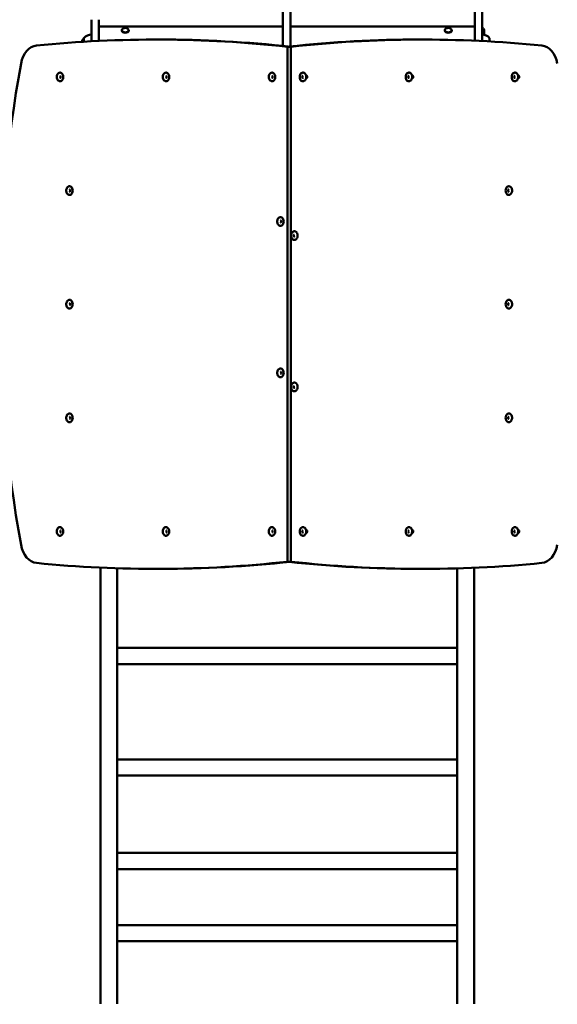
# Model space of a CAD drawing. Units: millimetres. Extents: x 5060 to 13429, y 3228 to 12187.
# Drawn here: x 10443 to 11555, y 7186 to 9222 of the extents above; entities that cross this region are included whole.
import ezdxf

# ---------------------------------------------------------------- set-up
doc = ezdxf.new("R2010")
doc.units = ezdxf.units.MM
doc.header["$LTSCALE"] = 50
doc.layers.add('Widoczne (ISO)', color=7, linetype='Continuous', lineweight=50)
doc.layers.add('Wymiar (ISO)', color=7, linetype='Continuous', lineweight=25)
doc.styles.add('Tekst notatki (ISO)', font='tahoma.ttf')
doc.dimstyles.new('Domyślne (ISO)', dxfattribs={"dimscale": 50, "dimtxt": 3.5, "dimasz": 2.5, "dimexe": 3.175, "dimexo": 0, "dimgap": 0.762, "dimtad": 1, "dimrnd": 1e-08, "dimzin": 0, "dimtxsty": 'Tekst notatki (ISO)', "dimcen": 0.09, "dimdle": 10, "dimclrd": 256, "dimclre": 256, "dimclrt": 256, "dimazin": 0, "dimtfac": 1.001486, "dimtmove": 0, "dimatfit": 3, "dimfxl": 0, "dimtolj": 1, "dimtzin": 0, "dimlwd": -1, "dimlwe": -1, "dimarcsym": 0})

# ---------------------------------------------------------------- blocks, each defined once
blk = doc.blocks.new('*D5')
at = {"layer": 'Defpoints', "color": 0}
for p in [(13429.2, 8633.4), (6222.6, 5387.2), (6222.6, 3387.2)]:
    blk.add_point(p, dxfattribs=at)
at = {"layer": 'Wymiar (ISO)'}
for p, q in [((13429.2, 8633.4), (13429.2, 3228.4)), ((6222.6, 5387.2), (6222.6, 3228.4)), ((13304.2, 3387.2), (6347.6, 3387.2))]:
    blk.add_line(p, q, dxfattribs=at)
for points in [[(6347.6, 3408), (6347.6, 3366.3), (6222.6, 3387.2)], [(13304.2, 3408), (13304.2, 3366.3), (13429.2, 3387.2)]]:
    blk.add_solid(points, dxfattribs=at)
at = {"layer": 'Wymiar (ISO)', "insert": (9573.3, 3607.6), "char_height": 175, "attachment_point": 1, "style": 'Tekst notatki (ISO)'}
blk.add_mtext('\\A1;7207', dxfattribs=at)
blk = doc.blocks.new('*D6')
at = {"layer": 'Defpoints', "color": 0}
for p in [(5284.5, 12186.9), (10610.8, 12186.9), (7722.6, 3887.2)]:
    blk.add_point(p, dxfattribs=at)
at = {"layer": 'Wymiar (ISO)'}
for p, q in [((10610.8, 12186.9), (5125.8, 12186.9)), ((5284.5, 4012.2), (5284.5, 12061.9)), ((7722.6, 3887.2), (5125.8, 3887.2))]:
    blk.add_line(p, q, dxfattribs=at)
for points in [[(5263.7, 12061.9), (5305.3, 12061.9), (5284.5, 12186.9)], [(5263.7, 4012.2), (5305.3, 4012.2), (5284.5, 3887.2)]]:
    blk.add_solid(points, dxfattribs=at)
at = {"layer": 'Wymiar (ISO)', "insert": (5063.4, 7783.5), "char_height": 175, "attachment_point": 1, "rotation": 90, "style": 'Tekst notatki (ISO)'}
blk.add_mtext('\\A1;8300', dxfattribs=at)

msp = doc.modelspace()

# ---------------------------------------------------------------- linework, layer by layer
at = {"layer": 'Widoczne (ISO)'}
for p, q in [((11384.2, 9491.5), (11384.2, 9221.8)), ((11399.2, 9221.8), (11399.2, 9491.5)), ((10591.2, 9220.5), (10591.2, 9221.8)), ((10591.2, 9188.8), (10591.2, 9220.5)), ((10606.2, 9221.8), (10606.2, 9220.5)), ((10606.2, 9220.5), (10606.2, 9188.8)), ((10987.2, 9207.8), (10606.2, 9207.8)), ((11384.2, 9207.8), (11003.2, 9207.8)), ((11384.2, 9220.5), (11384.2, 9221.8)), ((11384.2, 9188.8), (11384.2, 9220.5)), ((11399.2, 9221.8), (11399.2, 9220.5)), ((11399.2, 9220.5), (11399.2, 9188.8)), ((10575.7, 9183.8), (10575.7, 9176.3)), ((10591.2, 9188.8), (10591.2, 9177.2)), ((10606.2, 9177.9), (10606.2, 9188.8)), ((10654.1, 9200.1), (10654.1, 9199.4)), ((10668.3, 9200.1), (10668.3, 9199.4)), ((11322.1, 9200.1), (11322.1, 9199.4)), ((11336.3, 9200.1), (11336.3, 9199.4)), ((11384.2, 9188.8), (11384.2, 9178.4)), ((11399.2, 9177.7), (11399.2, 9188.8)), ((11403.2, 9201.1), (11403.2, 9190.4)), ((11414.7, 9176.9), (11414.7, 9183.8)), ((10724.4, 9180.7), (10731.4, 9180.7)), ((10996.6, 9165.9), (10996.6, 8100.9)), ((10996.6, 9165.9), (11003.7, 9165.9)), ((11003.7, 8100.9), (11003.7, 9165.9)), ((11003.7, 8100.9), (11003.7, 9165.9)), ((11268.8, 9180.7), (11275.9, 9180.7)), ((10609.7, 8088.7), (10609.7, 7186.8)), ((10644.7, 8087.3), (10644.7, 7908.3)), ((10724.4, 8086), (10731.4, 8086)), ((10996.6, 8100.9), (11003.7, 8100.9)), ((11268.8, 8086), (11275.9, 8086)), ((11347.7, 8087.1), (11347.7, 7908.3)), ((11382.7, 8088.3), (11382.7, 7186.8)), ((11347.7, 7922.5), (10644.7, 7922.5)), ((10644.7, 7889.6), (10644.7, 7908.3)), ((11347.7, 7889.6), (11347.7, 7908.3)), ((10644.7, 7889.6), (10644.7, 7674.7)), ((11347.7, 7888.8), (10644.7, 7888.8)), ((11347.7, 7889.6), (11347.7, 7674.7)), ((11347.7, 7692.1), (10644.7, 7692.1)), ((10644.7, 7658.5), (10644.7, 7674.7)), ((10644.7, 7658.5), (10644.7, 7478.1)), ((11347.7, 7658.4), (10644.7, 7658.4)), ((11347.7, 7658.5), (11347.7, 7674.7)), ((11347.7, 7658.5), (11347.7, 7478.1)), ((11347.7, 7498.7), (10644.7, 7498.7)), ((10644.7, 7465), (10644.7, 7478.1)), ((11347.7, 7465), (11347.7, 7478.1)), ((11347.7, 7465), (10644.7, 7465)), ((10644.7, 7465), (10644.7, 7325.8)), ((11347.7, 7465), (11347.7, 7325.8)), ((11347.7, 7349.5), (10644.7, 7349.5)), ((10644.7, 7315.8), (10644.7, 7325.8)), ((11347.7, 7315.8), (10644.7, 7315.8)), ((10644.7, 7315.8), (10644.7, 7186.8)), ((11347.7, 7315.8), (11347.7, 7325.8)), ((11347.7, 7315.8), (11347.7, 7186.8))]:
    msp.add_line(p, q, dxfattribs=at)
for centre, radius, start, end in [((10661.2, 9193.9), 10.7, 75.8251, 104.1749), ((11329.2, 9193.9), 10.7, 75.8251, 104.1749), ((10576.1, 9182.8), 1, 116.4679, 138.6754), ((10591.8, 9168.9), 22, 91.5657, 137.0434), ((11398.6, 9168.9), 22, 42.9566, 88.4343), ((10591.1, 9169.6), 21, 138.6754, 162.318)]:
    msp.add_arc(centre, radius, start, end, dxfattribs=at)
for centre, major_axis, ratio, start_param, end_param in [((10987.3, 15786.4), (0.1, 8006.5), 0.00001, 2.292518, 2.543967), ((11003.3, 15786.4), (-0.1, -8006.5), 0.00001, 5.434127, 5.685789), ((10661.2, 9200.1), (7.1, 0), 0.636078, 1.948782, 7.475996), ((11329.2, 9200.1), (7.1, 0), 0.636078, 1.948782, 7.475996), ((11399.2, 9201.1), (4, 0), 0.910738, 0, 1.570796), ((10724.4, 4180.7), (0, 5000), 0.707107, 6.206109, 6.353111), ((10661.2, 9199.4), (7.1, 0), 0.636078, 3.141593, 6.283185), ((11275.9, 4180.7), (0, 5000), 0.707107, 6.213259, 6.360262), ((11329.2, 9199.4), (7.1, 0), 0.636078, 3.141593, 6.283185), ((10479.8, 9118.6), (0, 50), 0.707107, 0.069926, 1.319309), ((10731.4, 4180.7), (0, 5000), 0.707107, 6.206109, 6.283185), ((11268.8, 4180.7), (0, 5000), 0.707107, 0, 0.076073), ((11520.5, 9118.6), (0, 50), 0.707107, 4.963876, 6.213259), ((11815.3, 8633.4), (0, 2000), 0.707107, 1.319309, 1.822284), ((10526.4, 9103.4), (0, -9.01), 0.707107, 0, 3.141593), ((10745.6, 9103.4), (0, -9.01), 0.707107, 0, 3.141593), ((10964.8, 9103.4), (0, -9.01), 0.707107, 0, 3.141593), ((11028.4, 9103.4), (0, 9.01), 0.707107, 0, 3.141593), ((11035.5, 9103.4), (0, 3.1), 0.707107, 2.902461, 6.522317), ((11247.6, 9103.4), (0, 9.01), 0.707107, 0, 3.141593), ((11254.7, 9103.4), (0, 3.1), 0.707107, 2.902461, 6.522317), ((11466.8, 9103.4), (0, 9.01), 0.707107, 0, 3.141593), ((11473.9, 9103.4), (0, 3.1), 0.707107, 2.902461, 6.522317), ((10546.1, 8868.4), (0, -9.01), 0.707107, 0, 3.141593), ((11454.2, 8868.4), (0, 9.01), 0.707107, 0, 3.141593), ((10982.5, 8804.4), (0, -9.01), 0.707107, 0, 3.141593), ((11010.7, 8775.3), (0, 9.01), 0.707107, 0, 3.141593), ((10546.1, 8633.4), (0, -9.01), 0.707107, 0, 3.141593), ((11454.2, 8633.4), (0, 9.01), 0.707107, 0, 3.141593), ((10982.5, 8491.4), (0, -9.01), 0.707107, 0, 3.141593), ((11010.7, 8462.3), (0, 9.01), 0.707107, 0, 3.141593), ((10546.1, 8398.4), (0, -9.01), 0.707107, 0, 3.141593), ((11454.2, 8398.4), (0, 9.01), 0.707107, 0, 3.141593), ((10526.4, 8163.4), (0, -9.01), 0.707107, 0, 3.141593), ((10745.6, 8163.4), (0, -9.01), 0.707107, 0, 3.141593), ((10964.8, 8163.4), (0, -9.01), 0.707107, 0, 3.141593), ((11028.4, 8163.4), (0, 9.01), 0.707107, 0, 3.141593), ((11035.5, 8163.4), (0, 3.1), 0.707107, 2.902461, 6.522317), ((11247.6, 8163.4), (0, 9.01), 0.707107, 0, 3.141593), ((11254.7, 8163.4), (0, 3.1), 0.707107, 2.902461, 6.522317), ((11466.8, 8163.4), (0, 9.01), 0.707107, 0, 3.141593), ((11473.9, 8163.4), (0, 3.1), 0.707107, 2.902461, 6.522317), ((10479.8, 8148.1), (0, -50), 0.707107, 4.963876, 6.213259), ((11520.5, 8148.1), (0, -50), 0.707107, 0.069926, 1.319309), ((10724.4, 13086), (0, -5000), 0.707107, 6.213259, 6.360262), ((10731.4, 13086), (0, -5000), 0.707107, 0, 0.077076), ((11268.8, 13086), (0, -5000), 0.707107, 6.207112, 6.283185), ((11275.9, 13086), (0, -5000), 0.707107, 6.206109, 6.353111)]:
    msp.add_ellipse(centre, major_axis=major_axis, ratio=ratio, start_param=start_param, end_param=end_param, dxfattribs=at)
for points, knots in [([(10526.4, 9112.4), (10525.7, 9112.4), (10525, 9112.2), (10523.7, 9111.7), (10523, 9111.3), (10521.9, 9110.3), (10521.3, 9109.7), (10520.4, 9108.2), (10520.1, 9107.3), (10519.6, 9105.5), (10519.4, 9104.5), (10519.4, 9102.5), (10519.5, 9101.5), (10520, 9099.7), (10520.3, 9098.8), (10521.2, 9097.2), (10521.8, 9096.5), (10523.1, 9095.3), (10523.8, 9094.9), (10525.1, 9094.5), (10525.8, 9094.4), (10526.4, 9094.4)], [2.184193, 2.184193, 2.184193, 2.184193, 2.453357, 2.453357, 2.736914, 2.736914, 3.052458, 3.052458, 3.392272, 3.392272, 3.738938, 3.738938, 4.08603, 4.08603, 4.432838, 4.432838, 4.773669, 4.773669, 5.089147, 5.089147, 5.325786, 5.325786, 5.325786, 5.325786]), ([(10526.4, 9101), (10526.4, 9101), (10526.4, 9101), (10526.5, 9101.1), (10526.6, 9101.1), (10526.7, 9101.2), (10526.8, 9101.3), (10527, 9101.6), (10527.1, 9101.7), (10527.2, 9102.1), (10527.3, 9102.3), (10527.4, 9102.8), (10527.4, 9103), (10527.5, 9103.5), (10527.4, 9103.7), (10527.4, 9104.2), (10527.3, 9104.4), (10527.2, 9104.8), (10527.1, 9105), (10526.9, 9105.3), (10526.8, 9105.4), (10526.7, 9105.6), (10526.6, 9105.6), (10526.4, 9105.7), (10526.4, 9105.7), (10526.4, 9105.7), (10526.4, 9105.7), (10526.4, 9105.7)], [5.325786, 5.325786, 5.325786, 5.325786, 5.639945, 5.639945, 5.828968, 5.828968, 6.10788, 6.10788, 6.353213, 6.353213, 6.598902, 6.598902, 6.849773, 6.849773, 7.103611, 7.103611, 7.356003, 7.356003, 7.603435, 7.603435, 7.847524, 7.847524, 8.104238, 8.104238, 8.443963, 8.443963, 8.467378, 8.467378, 8.467378, 8.467378]), ([(10745.6, 9112.4), (10744.9, 9112.4), (10744.2, 9112.2), (10742.9, 9111.7), (10742.2, 9111.3), (10741.1, 9110.3), (10740.5, 9109.7), (10739.6, 9108.2), (10739.3, 9107.3), (10738.8, 9105.5), (10738.6, 9104.5), (10738.6, 9102.5), (10738.7, 9101.5), (10739.2, 9099.7), (10739.5, 9098.8), (10740.4, 9097.2), (10741, 9096.5), (10742.3, 9095.3), (10743, 9094.9), (10744.4, 9094.5), (10745, 9094.4), (10745.6, 9094.4)], [2.184193, 2.184193, 2.184193, 2.184193, 2.453357, 2.453357, 2.736914, 2.736914, 3.052458, 3.052458, 3.392272, 3.392272, 3.738938, 3.738938, 4.08603, 4.08603, 4.432838, 4.432838, 4.773669, 4.773669, 5.089147, 5.089147, 5.325786, 5.325786, 5.325786, 5.325786]), ([(10745.6, 9101), (10745.6, 9101), (10745.6, 9101), (10745.7, 9101.1), (10745.8, 9101.1), (10745.9, 9101.2), (10746, 9101.3), (10746.2, 9101.6), (10746.3, 9101.7), (10746.4, 9102.1), (10746.5, 9102.3), (10746.6, 9102.8), (10746.6, 9103), (10746.7, 9103.5), (10746.6, 9103.7), (10746.6, 9104.2), (10746.5, 9104.4), (10746.4, 9104.8), (10746.3, 9105), (10746.1, 9105.3), (10746, 9105.4), (10745.9, 9105.6), (10745.8, 9105.6), (10745.7, 9105.7), (10745.6, 9105.7), (10745.6, 9105.7), (10745.6, 9105.7), (10745.6, 9105.7)], [5.325786, 5.325786, 5.325786, 5.325786, 5.639945, 5.639945, 5.828968, 5.828968, 6.10788, 6.10788, 6.353213, 6.353213, 6.598902, 6.598902, 6.849773, 6.849773, 7.103611, 7.103611, 7.356003, 7.356003, 7.603435, 7.603435, 7.847524, 7.847524, 8.104238, 8.104238, 8.443963, 8.443963, 8.467378, 8.467378, 8.467378, 8.467378]), ([(10964.8, 9112.4), (10964.1, 9112.4), (10963.4, 9112.2), (10962.1, 9111.7), (10961.4, 9111.3), (10960.3, 9110.3), (10959.7, 9109.7), (10958.8, 9108.2), (10958.5, 9107.3), (10958, 9105.5), (10957.8, 9104.5), (10957.8, 9102.5), (10957.9, 9101.5), (10958.4, 9099.7), (10958.7, 9098.8), (10959.6, 9097.2), (10960.2, 9096.5), (10961.5, 9095.3), (10962.2, 9094.9), (10963.6, 9094.5), (10964.2, 9094.4), (10964.8, 9094.4)], [2.184193, 2.184193, 2.184193, 2.184193, 2.453357, 2.453357, 2.736914, 2.736914, 3.052458, 3.052458, 3.392272, 3.392272, 3.738938, 3.738938, 4.08603, 4.08603, 4.432838, 4.432838, 4.773669, 4.773669, 5.089147, 5.089147, 5.325786, 5.325786, 5.325786, 5.325786]), ([(10964.8, 9101), (10964.8, 9101), (10964.8, 9101), (10964.9, 9101.1), (10965, 9101.1), (10965.1, 9101.2), (10965.2, 9101.3), (10965.4, 9101.6), (10965.5, 9101.7), (10965.7, 9102.1), (10965.7, 9102.3), (10965.8, 9102.8), (10965.8, 9103), (10965.9, 9103.5), (10965.8, 9103.7), (10965.8, 9104.2), (10965.7, 9104.4), (10965.6, 9104.8), (10965.5, 9105), (10965.3, 9105.3), (10965.2, 9105.4), (10965.1, 9105.6), (10965, 9105.6), (10964.9, 9105.7), (10964.8, 9105.7), (10964.8, 9105.7), (10964.8, 9105.7), (10964.8, 9105.7)], [5.325786, 5.325786, 5.325786, 5.325786, 5.639945, 5.639945, 5.828968, 5.828968, 6.10788, 6.10788, 6.353213, 6.353213, 6.598902, 6.598902, 6.849773, 6.849773, 7.103611, 7.103611, 7.356003, 7.356003, 7.603435, 7.603435, 7.847524, 7.847524, 8.104238, 8.104238, 8.443963, 8.443963, 8.467378, 8.467378, 8.467378, 8.467378]), ([(11028.4, 9105.7), (11028.4, 9105.7), (11028.4, 9105.7), (11028.3, 9105.7), (11028.2, 9105.6), (11028.1, 9105.5), (11028, 9105.4), (11027.8, 9105.2), (11027.7, 9105), (11027.5, 9104.6), (11027.5, 9104.4), (11027.4, 9104), (11027.4, 9103.7), (11027.3, 9103.3), (11027.3, 9103), (11027.4, 9102.5), (11027.5, 9102.3), (11027.6, 9101.9), (11027.7, 9101.7), (11027.9, 9101.5), (11028, 9101.3), (11028.1, 9101.2), (11028.2, 9101.1), (11028.3, 9101), (11028.4, 9101), (11028.4, 9101), (11028.4, 9101), (11028.4, 9101)], [5.325786, 5.325786, 5.325786, 5.325786, 5.639945, 5.639945, 5.828968, 5.828968, 6.10788, 6.10788, 6.353213, 6.353213, 6.598902, 6.598902, 6.849773, 6.849773, 7.103611, 7.103611, 7.356003, 7.356003, 7.603435, 7.603435, 7.847524, 7.847524, 8.104238, 8.104238, 8.443963, 8.443963, 8.467378, 8.467378, 8.467378, 8.467378]), ([(11028.4, 9094.4), (11029.1, 9094.4), (11029.8, 9094.5), (11031.1, 9095), (11031.8, 9095.4), (11032.9, 9096.4), (11033.5, 9097.1), (11034.4, 9098.6), (11034.7, 9099.4), (11035.2, 9101.3), (11035.3, 9102.3), (11035.4, 9104.2), (11035.3, 9105.2), (11034.8, 9107.1), (11034.5, 9108), (11033.5, 9109.6), (11033, 9110.3), (11031.7, 9111.4), (11031, 9111.8), (11029.6, 9112.3), (11029, 9112.4), (11028.4, 9112.4)], [2.184193, 2.184193, 2.184193, 2.184193, 2.453357, 2.453357, 2.736914, 2.736914, 3.052458, 3.052458, 3.392272, 3.392272, 3.738938, 3.738938, 4.08603, 4.08603, 4.432838, 4.432838, 4.773669, 4.773669, 5.089147, 5.089147, 5.325786, 5.325786, 5.325786, 5.325786]), ([(11247.6, 9105.7), (11247.6, 9105.7), (11247.6, 9105.7), (11247.5, 9105.7), (11247.4, 9105.6), (11247.3, 9105.5), (11247.2, 9105.4), (11247, 9105.2), (11246.9, 9105), (11246.7, 9104.6), (11246.7, 9104.4), (11246.6, 9104), (11246.6, 9103.7), (11246.5, 9103.3), (11246.6, 9103), (11246.6, 9102.5), (11246.7, 9102.3), (11246.8, 9101.9), (11246.9, 9101.7), (11247.1, 9101.5), (11247.2, 9101.3), (11247.3, 9101.2), (11247.4, 9101.1), (11247.5, 9101), (11247.6, 9101), (11247.6, 9101), (11247.6, 9101), (11247.6, 9101)], [5.325786, 5.325786, 5.325786, 5.325786, 5.639945, 5.639945, 5.828968, 5.828968, 6.10788, 6.10788, 6.353213, 6.353213, 6.598902, 6.598902, 6.849773, 6.849773, 7.103611, 7.103611, 7.356003, 7.356003, 7.603435, 7.603435, 7.847524, 7.847524, 8.104238, 8.104238, 8.443963, 8.443963, 8.467378, 8.467378, 8.467378, 8.467378]), ([(11247.6, 9094.4), (11248.3, 9094.4), (11249, 9094.5), (11250.3, 9095), (11251, 9095.4), (11252.1, 9096.4), (11252.7, 9097.1), (11253.6, 9098.6), (11253.9, 9099.4), (11254.4, 9101.3), (11254.6, 9102.3), (11254.6, 9104.2), (11254.5, 9105.2), (11254, 9107.1), (11253.7, 9108), (11252.8, 9109.6), (11252.2, 9110.3), (11250.9, 9111.4), (11250.2, 9111.8), (11248.8, 9112.3), (11248.2, 9112.4), (11247.6, 9112.4)], [2.184193, 2.184193, 2.184193, 2.184193, 2.453357, 2.453357, 2.736914, 2.736914, 3.052458, 3.052458, 3.392272, 3.392272, 3.738938, 3.738938, 4.08603, 4.08603, 4.432838, 4.432838, 4.773669, 4.773669, 5.089147, 5.089147, 5.325786, 5.325786, 5.325786, 5.325786]), ([(11466.8, 9105.7), (11466.8, 9105.7), (11466.8, 9105.7), (11466.7, 9105.7), (11466.6, 9105.6), (11466.5, 9105.5), (11466.4, 9105.4), (11466.2, 9105.2), (11466.1, 9105), (11465.9, 9104.6), (11465.9, 9104.4), (11465.8, 9104), (11465.8, 9103.7), (11465.7, 9103.3), (11465.8, 9103), (11465.8, 9102.5), (11465.9, 9102.3), (11466, 9101.9), (11466.1, 9101.7), (11466.3, 9101.5), (11466.4, 9101.3), (11466.5, 9101.2), (11466.6, 9101.1), (11466.7, 9101), (11466.8, 9101), (11466.8, 9101), (11466.8, 9101), (11466.8, 9101)], [5.325786, 5.325786, 5.325786, 5.325786, 5.639945, 5.639945, 5.828968, 5.828968, 6.10788, 6.10788, 6.353213, 6.353213, 6.598902, 6.598902, 6.849773, 6.849773, 7.103611, 7.103611, 7.356003, 7.356003, 7.603435, 7.603435, 7.847524, 7.847524, 8.104238, 8.104238, 8.443963, 8.443963, 8.467378, 8.467378, 8.467378, 8.467378]), ([(11466.8, 9094.4), (11467.5, 9094.4), (11468.2, 9094.5), (11469.5, 9095), (11470.2, 9095.4), (11471.3, 9096.4), (11471.9, 9097.1), (11472.8, 9098.6), (11473.1, 9099.4), (11473.6, 9101.3), (11473.8, 9102.3), (11473.8, 9104.2), (11473.7, 9105.2), (11473.2, 9107.1), (11472.9, 9108), (11472, 9109.6), (11471.4, 9110.3), (11470.1, 9111.4), (11469.4, 9111.8), (11468, 9112.3), (11467.4, 9112.4), (11466.8, 9112.4)], [2.184193, 2.184193, 2.184193, 2.184193, 2.453357, 2.453357, 2.736914, 2.736914, 3.052458, 3.052458, 3.392272, 3.392272, 3.738938, 3.738938, 4.08603, 4.08603, 4.432838, 4.432838, 4.773669, 4.773669, 5.089147, 5.089147, 5.325786, 5.325786, 5.325786, 5.325786]), ([(10546.1, 8877.4), (10545.4, 8877.4), (10544.7, 8877.2), (10543.4, 8876.7), (10542.7, 8876.3), (10541.6, 8875.3), (10541, 8874.7), (10540.1, 8873.2), (10539.8, 8872.3), (10539.3, 8870.5), (10539.1, 8869.5), (10539.1, 8867.5), (10539.2, 8866.5), (10539.7, 8864.7), (10540, 8863.8), (10540.9, 8862.2), (10541.5, 8861.5), (10542.8, 8860.3), (10543.5, 8859.9), (10544.9, 8859.5), (10545.5, 8859.4), (10546.1, 8859.4)], [2.184193, 2.184193, 2.184193, 2.184193, 2.453357, 2.453357, 2.736914, 2.736914, 3.052458, 3.052458, 3.392272, 3.392272, 3.738938, 3.738938, 4.08603, 4.08603, 4.432838, 4.432838, 4.773669, 4.773669, 5.089147, 5.089147, 5.325786, 5.325786, 5.325786, 5.325786]), ([(10546.1, 8866), (10546.1, 8866), (10546.1, 8866), (10546.2, 8866.1), (10546.3, 8866.1), (10546.4, 8866.2), (10546.5, 8866.3), (10546.7, 8866.6), (10546.8, 8866.7), (10547, 8867.1), (10547, 8867.3), (10547.1, 8867.8), (10547.1, 8868), (10547.2, 8868.5), (10547.1, 8868.7), (10547.1, 8869.2), (10547, 8869.4), (10546.9, 8869.8), (10546.8, 8870), (10546.6, 8870.3), (10546.5, 8870.4), (10546.4, 8870.6), (10546.3, 8870.6), (10546.2, 8870.7), (10546.1, 8870.7), (10546.1, 8870.7), (10546.1, 8870.7), (10546.1, 8870.7)], [5.325786, 5.325786, 5.325786, 5.325786, 5.639945, 5.639945, 5.828968, 5.828968, 6.10788, 6.10788, 6.353213, 6.353213, 6.598902, 6.598902, 6.849773, 6.849773, 7.103611, 7.103611, 7.356003, 7.356003, 7.603435, 7.603435, 7.847524, 7.847524, 8.104238, 8.104238, 8.443963, 8.443963, 8.467378, 8.467378, 8.467378, 8.467378]), ([(11454.2, 8870.7), (11454.2, 8870.7), (11454.1, 8870.7), (11454, 8870.7), (11454, 8870.6), (11453.8, 8870.5), (11453.7, 8870.4), (11453.6, 8870.2), (11453.5, 8870), (11453.3, 8869.6), (11453.2, 8869.4), (11453.2, 8869), (11453.1, 8868.7), (11453.1, 8868.3), (11453.1, 8868), (11453.2, 8867.5), (11453.2, 8867.3), (11453.4, 8866.9), (11453.5, 8866.7), (11453.6, 8866.5), (11453.7, 8866.3), (11453.9, 8866.2), (11454, 8866.1), (11454.1, 8866), (11454.1, 8866), (11454.2, 8866), (11454.2, 8866), (11454.2, 8866)], [2.184193, 2.184193, 2.184193, 2.184193, 2.498352, 2.498352, 2.687375, 2.687375, 2.966288, 2.966288, 3.211621, 3.211621, 3.457309, 3.457309, 3.70818, 3.70818, 3.962018, 3.962018, 4.21441, 4.21441, 4.461843, 4.461843, 4.705931, 4.705931, 4.962646, 4.962646, 5.30237, 5.30237, 5.325786, 5.325786, 5.325786, 5.325786]), ([(11454.2, 8859.4), (11454.9, 8859.4), (11455.6, 8859.5), (11456.9, 8860), (11457.5, 8860.4), (11458.7, 8861.4), (11459.2, 8862.1), (11460.1, 8863.6), (11460.5, 8864.4), (11461, 8866.3), (11461.1, 8867.3), (11461.1, 8869.2), (11461, 8870.2), (11460.6, 8872.1), (11460.2, 8873), (11459.3, 8874.6), (11458.8, 8875.3), (11457.5, 8876.4), (11456.8, 8876.8), (11455.4, 8877.3), (11454.8, 8877.4), (11454.2, 8877.4)], [5.325786, 5.325786, 5.325786, 5.325786, 5.59495, 5.59495, 5.878507, 5.878507, 6.19405, 6.19405, 6.533864, 6.533864, 6.880531, 6.880531, 7.227623, 7.227623, 7.57443, 7.57443, 7.915262, 7.915262, 8.23074, 8.23074, 8.467378, 8.467378, 8.467378, 8.467378]), ([(10982.5, 8813.4), (10981.8, 8813.4), (10981.1, 8813.3), (10979.7, 8812.8), (10979.1, 8812.4), (10977.9, 8811.4), (10977.4, 8810.7), (10976.5, 8809.2), (10976.1, 8808.3), (10975.7, 8806.5), (10975.5, 8805.5), (10975.5, 8803.6), (10975.6, 8802.6), (10976.1, 8800.7), (10976.4, 8799.8), (10977.3, 8798.2), (10977.9, 8797.5), (10979.2, 8796.4), (10979.9, 8796), (10981.2, 8795.5), (10981.8, 8795.4), (10982.5, 8795.4)], [3.256495, 3.256495, 3.256495, 3.256495, 3.525659, 3.525659, 3.809217, 3.809217, 4.12476, 4.12476, 4.464574, 4.464574, 4.811241, 4.811241, 5.158332, 5.158332, 5.50514, 5.50514, 5.845972, 5.845972, 6.16145, 6.16145, 6.398088, 6.398088, 6.398088, 6.398088]), ([(10982.5, 8802.1), (10982.5, 8802.1), (10982.5, 8802.1), (10982.6, 8802.1), (10982.7, 8802.2), (10982.8, 8802.3), (10982.9, 8802.4), (10983.1, 8802.6), (10983.2, 8802.8), (10983.3, 8803.1), (10983.4, 8803.4), (10983.5, 8803.8), (10983.5, 8804), (10983.5, 8804.5), (10983.5, 8804.8), (10983.5, 8805.2), (10983.4, 8805.5), (10983.3, 8805.9), (10983.2, 8806), (10983, 8806.3), (10982.9, 8806.4), (10982.7, 8806.6), (10982.7, 8806.7), (10982.5, 8806.7), (10982.5, 8806.7), (10982.5, 8806.7), (10982.5, 8806.7), (10982.5, 8806.7)], [0.114903, 0.114903, 0.114903, 0.114903, 0.429062, 0.429062, 0.618085, 0.618085, 0.896997, 0.896997, 1.142331, 1.142331, 1.388019, 1.388019, 1.63889, 1.63889, 1.892728, 1.892728, 2.14512, 2.14512, 2.392553, 2.392553, 2.636641, 2.636641, 2.893356, 2.893356, 3.23308, 3.23308, 3.256495, 3.256495, 3.256495, 3.256495]), ([(11010.7, 8777.7), (11010.7, 8777.7), (11010.7, 8777.7), (11010.6, 8777.6), (11010.5, 8777.6), (11010.4, 8777.5), (11010.3, 8777.4), (11010.1, 8777.1), (11010, 8777), (11009.9, 8776.6), (11009.8, 8776.4), (11009.7, 8775.9), (11009.7, 8775.7), (11009.7, 8775.2), (11009.7, 8775), (11009.7, 8774.5), (11009.8, 8774.3), (11009.9, 8773.9), (11010, 8773.7), (11010.2, 8773.4), (11010.3, 8773.3), (11010.5, 8773.1), (11010.5, 8773.1), (11010.7, 8773), (11010.7, 8773), (11010.7, 8773), (11010.7, 8773), (11010.7, 8773)], [0.114903, 0.114903, 0.114903, 0.114903, 0.429062, 0.429062, 0.618085, 0.618085, 0.896997, 0.896997, 1.142331, 1.142331, 1.388019, 1.388019, 1.63889, 1.63889, 1.892728, 1.892728, 2.14512, 2.14512, 2.392553, 2.392553, 2.636641, 2.636641, 2.893356, 2.893356, 3.23308, 3.23308, 3.256495, 3.256495, 3.256495, 3.256495]), ([(11010.7, 8766.3), (11011.4, 8766.3), (11012.1, 8766.4), (11013.5, 8767), (11014.1, 8767.4), (11015.3, 8768.4), (11015.8, 8769), (11016.7, 8770.5), (11017, 8771.4), (11017.5, 8773.2), (11017.7, 8774.2), (11017.7, 8776.2), (11017.6, 8777.1), (11017.1, 8779), (11016.8, 8779.9), (11015.9, 8781.5), (11015.3, 8782.2), (11014, 8783.3), (11013.3, 8783.8), (11012, 8784.2), (11011.4, 8784.3), (11010.7, 8784.3)], [3.256495, 3.256495, 3.256495, 3.256495, 3.525659, 3.525659, 3.809217, 3.809217, 4.12476, 4.12476, 4.464574, 4.464574, 4.811241, 4.811241, 5.158332, 5.158332, 5.50514, 5.50514, 5.845972, 5.845972, 6.16145, 6.16145, 6.398088, 6.398088, 6.398088, 6.398088]), ([(10546.1, 8642.4), (10545.4, 8642.4), (10544.7, 8642.2), (10543.4, 8641.7), (10542.7, 8641.3), (10541.6, 8640.3), (10541, 8639.7), (10540.1, 8638.2), (10539.8, 8637.3), (10539.3, 8635.5), (10539.1, 8634.5), (10539.1, 8632.5), (10539.2, 8631.5), (10539.7, 8629.7), (10540, 8628.8), (10540.9, 8627.2), (10541.5, 8626.5), (10542.8, 8625.3), (10543.5, 8624.9), (10544.9, 8624.5), (10545.5, 8624.4), (10546.1, 8624.4)], [2.184193, 2.184193, 2.184193, 2.184193, 2.453357, 2.453357, 2.736914, 2.736914, 3.052458, 3.052458, 3.392272, 3.392272, 3.738938, 3.738938, 4.08603, 4.08603, 4.432838, 4.432838, 4.773669, 4.773669, 5.089147, 5.089147, 5.325786, 5.325786, 5.325786, 5.325786]), ([(10546.1, 8631), (10546.1, 8631), (10546.1, 8631), (10546.2, 8631.1), (10546.3, 8631.1), (10546.4, 8631.2), (10546.5, 8631.3), (10546.7, 8631.6), (10546.8, 8631.7), (10547, 8632.1), (10547, 8632.3), (10547.1, 8632.8), (10547.1, 8633), (10547.2, 8633.5), (10547.1, 8633.7), (10547.1, 8634.2), (10547, 8634.4), (10546.9, 8634.8), (10546.8, 8635), (10546.6, 8635.3), (10546.5, 8635.4), (10546.4, 8635.6), (10546.3, 8635.6), (10546.2, 8635.7), (10546.1, 8635.7), (10546.1, 8635.7), (10546.1, 8635.7), (10546.1, 8635.7)], [5.325786, 5.325786, 5.325786, 5.325786, 5.639945, 5.639945, 5.828968, 5.828968, 6.10788, 6.10788, 6.353213, 6.353213, 6.598902, 6.598902, 6.849773, 6.849773, 7.103611, 7.103611, 7.356003, 7.356003, 7.603435, 7.603435, 7.847524, 7.847524, 8.104238, 8.104238, 8.443963, 8.443963, 8.467378, 8.467378, 8.467378, 8.467378]), ([(11454.2, 8635.7), (11454.2, 8635.7), (11454.1, 8635.7), (11454, 8635.7), (11454, 8635.6), (11453.8, 8635.5), (11453.7, 8635.4), (11453.6, 8635.2), (11453.5, 8635), (11453.3, 8634.6), (11453.2, 8634.4), (11453.2, 8634), (11453.1, 8633.7), (11453.1, 8633.3), (11453.1, 8633), (11453.2, 8632.5), (11453.2, 8632.3), (11453.4, 8631.9), (11453.5, 8631.7), (11453.6, 8631.5), (11453.7, 8631.3), (11453.9, 8631.2), (11454, 8631.1), (11454.1, 8631), (11454.1, 8631), (11454.2, 8631), (11454.2, 8631), (11454.2, 8631)], [2.184193, 2.184193, 2.184193, 2.184193, 2.498352, 2.498352, 2.687375, 2.687375, 2.966288, 2.966288, 3.211621, 3.211621, 3.457309, 3.457309, 3.70818, 3.70818, 3.962018, 3.962018, 4.21441, 4.21441, 4.461843, 4.461843, 4.705931, 4.705931, 4.962646, 4.962646, 5.30237, 5.30237, 5.325786, 5.325786, 5.325786, 5.325786]), ([(11454.2, 8624.4), (11454.9, 8624.4), (11455.6, 8624.5), (11456.9, 8625), (11457.5, 8625.4), (11458.7, 8626.4), (11459.2, 8627.1), (11460.1, 8628.6), (11460.5, 8629.4), (11461, 8631.3), (11461.1, 8632.3), (11461.1, 8634.2), (11461, 8635.2), (11460.6, 8637.1), (11460.2, 8638), (11459.3, 8639.6), (11458.8, 8640.3), (11457.5, 8641.4), (11456.8, 8641.8), (11455.4, 8642.3), (11454.8, 8642.4), (11454.2, 8642.4)], [5.325786, 5.325786, 5.325786, 5.325786, 5.59495, 5.59495, 5.878507, 5.878507, 6.19405, 6.19405, 6.533864, 6.533864, 6.880531, 6.880531, 7.227623, 7.227623, 7.57443, 7.57443, 7.915262, 7.915262, 8.23074, 8.23074, 8.467378, 8.467378, 8.467378, 8.467378]), ([(10982.5, 8500.4), (10981.8, 8500.4), (10981.1, 8500.3), (10979.7, 8499.8), (10979.1, 8499.4), (10977.9, 8498.4), (10977.4, 8497.7), (10976.5, 8496.2), (10976.1, 8495.3), (10975.7, 8493.5), (10975.5, 8492.5), (10975.5, 8490.6), (10975.6, 8489.6), (10976.1, 8487.7), (10976.4, 8486.8), (10977.3, 8485.2), (10977.9, 8484.5), (10979.2, 8483.4), (10979.9, 8483), (10981.2, 8482.5), (10981.8, 8482.4), (10982.5, 8482.4)], [3.256495, 3.256495, 3.256495, 3.256495, 3.525659, 3.525659, 3.809217, 3.809217, 4.12476, 4.12476, 4.464574, 4.464574, 4.811241, 4.811241, 5.158332, 5.158332, 5.50514, 5.50514, 5.845972, 5.845972, 6.16145, 6.16145, 6.398088, 6.398088, 6.398088, 6.398088]), ([(10982.5, 8489.1), (10982.5, 8489.1), (10982.5, 8489.1), (10982.6, 8489.1), (10982.7, 8489.2), (10982.8, 8489.3), (10982.9, 8489.4), (10983.1, 8489.6), (10983.2, 8489.8), (10983.3, 8490.1), (10983.4, 8490.4), (10983.5, 8490.8), (10983.5, 8491), (10983.5, 8491.5), (10983.5, 8491.8), (10983.5, 8492.2), (10983.4, 8492.5), (10983.3, 8492.9), (10983.2, 8493), (10983, 8493.3), (10982.9, 8493.4), (10982.7, 8493.6), (10982.7, 8493.7), (10982.5, 8493.7), (10982.5, 8493.7), (10982.5, 8493.7), (10982.5, 8493.7), (10982.5, 8493.7)], [0.114903, 0.114903, 0.114903, 0.114903, 0.429062, 0.429062, 0.618085, 0.618085, 0.896997, 0.896997, 1.142331, 1.142331, 1.388019, 1.388019, 1.63889, 1.63889, 1.892728, 1.892728, 2.14512, 2.14512, 2.392553, 2.392553, 2.636641, 2.636641, 2.893356, 2.893356, 3.23308, 3.23308, 3.256495, 3.256495, 3.256495, 3.256495]), ([(11010.7, 8453.3), (11011.4, 8453.3), (11012.1, 8453.4), (11013.5, 8454), (11014.1, 8454.4), (11015.3, 8455.4), (11015.8, 8456), (11016.7, 8457.5), (11017, 8458.4), (11017.5, 8460.2), (11017.7, 8461.2), (11017.7, 8463.2), (11017.6, 8464.1), (11017.1, 8466), (11016.8, 8466.9), (11015.9, 8468.5), (11015.3, 8469.2), (11014, 8470.3), (11013.3, 8470.8), (11012, 8471.2), (11011.4, 8471.3), (11010.7, 8471.3)], [3.256495, 3.256495, 3.256495, 3.256495, 3.525659, 3.525659, 3.809217, 3.809217, 4.12476, 4.12476, 4.464574, 4.464574, 4.811241, 4.811241, 5.158332, 5.158332, 5.50514, 5.50514, 5.845972, 5.845972, 6.16145, 6.16145, 6.398088, 6.398088, 6.398088, 6.398088]), ([(11010.7, 8464.7), (11010.7, 8464.7), (11010.7, 8464.7), (11010.6, 8464.6), (11010.5, 8464.6), (11010.4, 8464.5), (11010.3, 8464.4), (11010.1, 8464.1), (11010, 8464), (11009.9, 8463.6), (11009.8, 8463.4), (11009.7, 8462.9), (11009.7, 8462.7), (11009.7, 8462.2), (11009.7, 8462), (11009.7, 8461.5), (11009.8, 8461.3), (11009.9, 8460.9), (11010, 8460.7), (11010.2, 8460.4), (11010.3, 8460.3), (11010.5, 8460.1), (11010.5, 8460.1), (11010.7, 8460), (11010.7, 8460), (11010.7, 8460), (11010.7, 8460), (11010.7, 8460)], [0.114903, 0.114903, 0.114903, 0.114903, 0.429062, 0.429062, 0.618085, 0.618085, 0.896997, 0.896997, 1.142331, 1.142331, 1.388019, 1.388019, 1.63889, 1.63889, 1.892728, 1.892728, 2.14512, 2.14512, 2.392553, 2.392553, 2.636641, 2.636641, 2.893356, 2.893356, 3.23308, 3.23308, 3.256495, 3.256495, 3.256495, 3.256495]), ([(10546.1, 8407.4), (10545.4, 8407.4), (10544.7, 8407.2), (10543.4, 8406.7), (10542.7, 8406.3), (10541.6, 8405.3), (10541, 8404.7), (10540.1, 8403.2), (10539.8, 8402.3), (10539.3, 8400.5), (10539.1, 8399.5), (10539.1, 8397.5), (10539.2, 8396.5), (10539.7, 8394.7), (10540, 8393.8), (10540.9, 8392.2), (10541.5, 8391.5), (10542.8, 8390.3), (10543.5, 8389.9), (10544.9, 8389.5), (10545.5, 8389.4), (10546.1, 8389.4)], [2.184193, 2.184193, 2.184193, 2.184193, 2.453357, 2.453357, 2.736914, 2.736914, 3.052458, 3.052458, 3.392272, 3.392272, 3.738938, 3.738938, 4.08603, 4.08603, 4.432838, 4.432838, 4.773669, 4.773669, 5.089147, 5.089147, 5.325786, 5.325786, 5.325786, 5.325786]), ([(10546.1, 8396), (10546.1, 8396), (10546.1, 8396), (10546.2, 8396.1), (10546.3, 8396.1), (10546.4, 8396.2), (10546.5, 8396.3), (10546.7, 8396.6), (10546.8, 8396.7), (10547, 8397.1), (10547, 8397.3), (10547.1, 8397.8), (10547.1, 8398), (10547.2, 8398.5), (10547.1, 8398.7), (10547.1, 8399.2), (10547, 8399.4), (10546.9, 8399.8), (10546.8, 8400), (10546.6, 8400.3), (10546.5, 8400.4), (10546.4, 8400.6), (10546.3, 8400.6), (10546.2, 8400.7), (10546.1, 8400.7), (10546.1, 8400.7), (10546.1, 8400.7), (10546.1, 8400.7)], [5.325786, 5.325786, 5.325786, 5.325786, 5.639945, 5.639945, 5.828968, 5.828968, 6.10788, 6.10788, 6.353213, 6.353213, 6.598902, 6.598902, 6.849773, 6.849773, 7.103611, 7.103611, 7.356003, 7.356003, 7.603435, 7.603435, 7.847524, 7.847524, 8.104238, 8.104238, 8.443963, 8.443963, 8.467378, 8.467378, 8.467378, 8.467378]), ([(11454.2, 8400.7), (11454.2, 8400.7), (11454.1, 8400.7), (11454, 8400.7), (11454, 8400.6), (11453.8, 8400.5), (11453.7, 8400.4), (11453.6, 8400.2), (11453.5, 8400), (11453.3, 8399.6), (11453.2, 8399.4), (11453.2, 8399), (11453.1, 8398.7), (11453.1, 8398.3), (11453.1, 8398), (11453.2, 8397.5), (11453.2, 8397.3), (11453.4, 8396.9), (11453.5, 8396.7), (11453.6, 8396.5), (11453.7, 8396.3), (11453.9, 8396.2), (11454, 8396.1), (11454.1, 8396), (11454.1, 8396), (11454.2, 8396), (11454.2, 8396), (11454.2, 8396)], [2.184193, 2.184193, 2.184193, 2.184193, 2.498352, 2.498352, 2.687375, 2.687375, 2.966288, 2.966288, 3.211621, 3.211621, 3.457309, 3.457309, 3.70818, 3.70818, 3.962018, 3.962018, 4.21441, 4.21441, 4.461843, 4.461843, 4.705931, 4.705931, 4.962646, 4.962646, 5.30237, 5.30237, 5.325786, 5.325786, 5.325786, 5.325786]), ([(11454.2, 8389.4), (11454.9, 8389.4), (11455.6, 8389.5), (11456.9, 8390), (11457.5, 8390.4), (11458.7, 8391.4), (11459.2, 8392.1), (11460.1, 8393.6), (11460.5, 8394.4), (11461, 8396.3), (11461.1, 8397.3), (11461.1, 8399.2), (11461, 8400.2), (11460.6, 8402.1), (11460.2, 8403), (11459.3, 8404.6), (11458.8, 8405.3), (11457.5, 8406.4), (11456.8, 8406.8), (11455.4, 8407.3), (11454.8, 8407.4), (11454.2, 8407.4)], [5.325786, 5.325786, 5.325786, 5.325786, 5.59495, 5.59495, 5.878507, 5.878507, 6.19405, 6.19405, 6.533864, 6.533864, 6.880531, 6.880531, 7.227623, 7.227623, 7.57443, 7.57443, 7.915262, 7.915262, 8.23074, 8.23074, 8.467378, 8.467378, 8.467378, 8.467378]), ([(10526.4, 8172.4), (10525.7, 8172.4), (10525, 8172.2), (10523.7, 8171.7), (10523, 8171.3), (10521.9, 8170.3), (10521.3, 8169.7), (10520.4, 8168.2), (10520.1, 8167.3), (10519.6, 8165.5), (10519.4, 8164.5), (10519.4, 8162.5), (10519.5, 8161.5), (10520, 8159.7), (10520.3, 8158.8), (10521.2, 8157.2), (10521.8, 8156.5), (10523.1, 8155.3), (10523.8, 8154.9), (10525.1, 8154.5), (10525.8, 8154.4), (10526.4, 8154.4)], [2.184193, 2.184193, 2.184193, 2.184193, 2.453357, 2.453357, 2.736914, 2.736914, 3.052458, 3.052458, 3.392272, 3.392272, 3.738938, 3.738938, 4.08603, 4.08603, 4.432838, 4.432838, 4.773669, 4.773669, 5.089147, 5.089147, 5.325786, 5.325786, 5.325786, 5.325786]), ([(10526.4, 8161), (10526.4, 8161), (10526.4, 8161), (10526.5, 8161.1), (10526.6, 8161.1), (10526.7, 8161.2), (10526.8, 8161.3), (10527, 8161.6), (10527.1, 8161.7), (10527.2, 8162.1), (10527.3, 8162.3), (10527.4, 8162.8), (10527.4, 8163), (10527.5, 8163.5), (10527.4, 8163.7), (10527.4, 8164.2), (10527.3, 8164.4), (10527.2, 8164.8), (10527.1, 8165), (10526.9, 8165.3), (10526.8, 8165.4), (10526.7, 8165.6), (10526.6, 8165.6), (10526.4, 8165.7), (10526.4, 8165.7), (10526.4, 8165.7), (10526.4, 8165.7), (10526.4, 8165.7)], [5.325786, 5.325786, 5.325786, 5.325786, 5.639945, 5.639945, 5.828968, 5.828968, 6.10788, 6.10788, 6.353213, 6.353213, 6.598902, 6.598902, 6.849773, 6.849773, 7.103611, 7.103611, 7.356003, 7.356003, 7.603435, 7.603435, 7.847524, 7.847524, 8.104238, 8.104238, 8.443963, 8.443963, 8.467378, 8.467378, 8.467378, 8.467378]), ([(10745.6, 8172.4), (10744.9, 8172.4), (10744.2, 8172.2), (10742.9, 8171.7), (10742.2, 8171.3), (10741.1, 8170.3), (10740.5, 8169.7), (10739.6, 8168.2), (10739.3, 8167.3), (10738.8, 8165.5), (10738.6, 8164.5), (10738.6, 8162.5), (10738.7, 8161.5), (10739.2, 8159.7), (10739.5, 8158.8), (10740.4, 8157.2), (10741, 8156.5), (10742.3, 8155.3), (10743, 8154.9), (10744.4, 8154.5), (10745, 8154.4), (10745.6, 8154.4)], [2.184193, 2.184193, 2.184193, 2.184193, 2.453357, 2.453357, 2.736914, 2.736914, 3.052458, 3.052458, 3.392272, 3.392272, 3.738938, 3.738938, 4.08603, 4.08603, 4.432838, 4.432838, 4.773669, 4.773669, 5.089147, 5.089147, 5.325786, 5.325786, 5.325786, 5.325786]), ([(10745.6, 8161), (10745.6, 8161), (10745.6, 8161), (10745.7, 8161.1), (10745.8, 8161.1), (10745.9, 8161.2), (10746, 8161.3), (10746.2, 8161.6), (10746.3, 8161.7), (10746.4, 8162.1), (10746.5, 8162.3), (10746.6, 8162.8), (10746.6, 8163), (10746.7, 8163.5), (10746.6, 8163.7), (10746.6, 8164.2), (10746.5, 8164.4), (10746.4, 8164.8), (10746.3, 8165), (10746.1, 8165.3), (10746, 8165.4), (10745.9, 8165.6), (10745.8, 8165.6), (10745.7, 8165.7), (10745.6, 8165.7), (10745.6, 8165.7), (10745.6, 8165.7), (10745.6, 8165.7)], [5.325786, 5.325786, 5.325786, 5.325786, 5.639945, 5.639945, 5.828968, 5.828968, 6.10788, 6.10788, 6.353213, 6.353213, 6.598902, 6.598902, 6.849773, 6.849773, 7.103611, 7.103611, 7.356003, 7.356003, 7.603435, 7.603435, 7.847524, 7.847524, 8.104238, 8.104238, 8.443963, 8.443963, 8.467378, 8.467378, 8.467378, 8.467378]), ([(10964.8, 8172.4), (10964.1, 8172.4), (10963.4, 8172.2), (10962.1, 8171.7), (10961.4, 8171.3), (10960.3, 8170.3), (10959.7, 8169.7), (10958.8, 8168.2), (10958.5, 8167.3), (10958, 8165.5), (10957.8, 8164.5), (10957.8, 8162.5), (10957.9, 8161.5), (10958.4, 8159.7), (10958.7, 8158.8), (10959.6, 8157.2), (10960.2, 8156.5), (10961.5, 8155.3), (10962.2, 8154.9), (10963.6, 8154.5), (10964.2, 8154.4), (10964.8, 8154.4)], [2.184193, 2.184193, 2.184193, 2.184193, 2.453357, 2.453357, 2.736914, 2.736914, 3.052458, 3.052458, 3.392272, 3.392272, 3.738938, 3.738938, 4.08603, 4.08603, 4.432838, 4.432838, 4.773669, 4.773669, 5.089147, 5.089147, 5.325786, 5.325786, 5.325786, 5.325786]), ([(10964.8, 8161), (10964.8, 8161), (10964.8, 8161), (10964.9, 8161.1), (10965, 8161.1), (10965.1, 8161.2), (10965.2, 8161.3), (10965.4, 8161.6), (10965.5, 8161.7), (10965.7, 8162.1), (10965.7, 8162.3), (10965.8, 8162.8), (10965.8, 8163), (10965.9, 8163.5), (10965.8, 8163.7), (10965.8, 8164.2), (10965.7, 8164.4), (10965.6, 8164.8), (10965.5, 8165), (10965.3, 8165.3), (10965.2, 8165.4), (10965.1, 8165.6), (10965, 8165.6), (10964.9, 8165.7), (10964.8, 8165.7), (10964.8, 8165.7), (10964.8, 8165.7), (10964.8, 8165.7)], [5.325786, 5.325786, 5.325786, 5.325786, 5.639945, 5.639945, 5.828968, 5.828968, 6.10788, 6.10788, 6.353213, 6.353213, 6.598902, 6.598902, 6.849773, 6.849773, 7.103611, 7.103611, 7.356003, 7.356003, 7.603435, 7.603435, 7.847524, 7.847524, 8.104238, 8.104238, 8.443963, 8.443963, 8.467378, 8.467378, 8.467378, 8.467378]), ([(11028.4, 8165.7), (11028.4, 8165.7), (11028.4, 8165.7), (11028.3, 8165.7), (11028.2, 8165.6), (11028.1, 8165.5), (11028, 8165.4), (11027.8, 8165.2), (11027.7, 8165), (11027.5, 8164.6), (11027.5, 8164.4), (11027.4, 8164), (11027.4, 8163.7), (11027.3, 8163.3), (11027.3, 8163), (11027.4, 8162.5), (11027.5, 8162.3), (11027.6, 8161.9), (11027.7, 8161.7), (11027.9, 8161.5), (11028, 8161.3), (11028.1, 8161.2), (11028.2, 8161.1), (11028.3, 8161), (11028.4, 8161), (11028.4, 8161), (11028.4, 8161), (11028.4, 8161)], [5.325786, 5.325786, 5.325786, 5.325786, 5.639945, 5.639945, 5.828968, 5.828968, 6.10788, 6.10788, 6.353213, 6.353213, 6.598902, 6.598902, 6.849773, 6.849773, 7.103611, 7.103611, 7.356003, 7.356003, 7.603435, 7.603435, 7.847524, 7.847524, 8.104238, 8.104238, 8.443963, 8.443963, 8.467378, 8.467378, 8.467378, 8.467378]), ([(11028.4, 8154.4), (11029.1, 8154.4), (11029.8, 8154.5), (11031.1, 8155), (11031.8, 8155.4), (11032.9, 8156.4), (11033.5, 8157.1), (11034.4, 8158.6), (11034.7, 8159.4), (11035.2, 8161.3), (11035.3, 8162.3), (11035.4, 8164.2), (11035.3, 8165.2), (11034.8, 8167.1), (11034.5, 8168), (11033.5, 8169.6), (11033, 8170.3), (11031.7, 8171.4), (11031, 8171.8), (11029.6, 8172.3), (11029, 8172.4), (11028.4, 8172.4)], [2.184193, 2.184193, 2.184193, 2.184193, 2.453357, 2.453357, 2.736914, 2.736914, 3.052458, 3.052458, 3.392272, 3.392272, 3.738938, 3.738938, 4.08603, 4.08603, 4.432838, 4.432838, 4.773669, 4.773669, 5.089147, 5.089147, 5.325786, 5.325786, 5.325786, 5.325786]), ([(11247.6, 8165.7), (11247.6, 8165.7), (11247.6, 8165.7), (11247.5, 8165.7), (11247.4, 8165.6), (11247.3, 8165.5), (11247.2, 8165.4), (11247, 8165.2), (11246.9, 8165), (11246.7, 8164.6), (11246.7, 8164.4), (11246.6, 8164), (11246.6, 8163.7), (11246.5, 8163.3), (11246.6, 8163), (11246.6, 8162.5), (11246.7, 8162.3), (11246.8, 8161.9), (11246.9, 8161.7), (11247.1, 8161.5), (11247.2, 8161.3), (11247.3, 8161.2), (11247.4, 8161.1), (11247.5, 8161), (11247.6, 8161), (11247.6, 8161), (11247.6, 8161), (11247.6, 8161)], [5.325786, 5.325786, 5.325786, 5.325786, 5.639945, 5.639945, 5.828968, 5.828968, 6.10788, 6.10788, 6.353213, 6.353213, 6.598902, 6.598902, 6.849773, 6.849773, 7.103611, 7.103611, 7.356003, 7.356003, 7.603435, 7.603435, 7.847524, 7.847524, 8.104238, 8.104238, 8.443963, 8.443963, 8.467378, 8.467378, 8.467378, 8.467378]), ([(11247.6, 8154.4), (11248.3, 8154.4), (11249, 8154.5), (11250.3, 8155), (11251, 8155.4), (11252.1, 8156.4), (11252.7, 8157.1), (11253.6, 8158.6), (11253.9, 8159.4), (11254.4, 8161.3), (11254.6, 8162.3), (11254.6, 8164.2), (11254.5, 8165.2), (11254, 8167.1), (11253.7, 8168), (11252.8, 8169.6), (11252.2, 8170.3), (11250.9, 8171.4), (11250.2, 8171.8), (11248.8, 8172.3), (11248.2, 8172.4), (11247.6, 8172.4)], [2.184193, 2.184193, 2.184193, 2.184193, 2.453357, 2.453357, 2.736914, 2.736914, 3.052458, 3.052458, 3.392272, 3.392272, 3.738938, 3.738938, 4.08603, 4.08603, 4.432838, 4.432838, 4.773669, 4.773669, 5.089147, 5.089147, 5.325786, 5.325786, 5.325786, 5.325786]), ([(11466.8, 8165.7), (11466.8, 8165.7), (11466.8, 8165.7), (11466.7, 8165.7), (11466.6, 8165.6), (11466.5, 8165.5), (11466.4, 8165.4), (11466.2, 8165.2), (11466.1, 8165), (11465.9, 8164.6), (11465.9, 8164.4), (11465.8, 8164), (11465.8, 8163.7), (11465.7, 8163.3), (11465.8, 8163), (11465.8, 8162.5), (11465.9, 8162.3), (11466, 8161.9), (11466.1, 8161.7), (11466.3, 8161.5), (11466.4, 8161.3), (11466.5, 8161.2), (11466.6, 8161.1), (11466.7, 8161), (11466.8, 8161), (11466.8, 8161), (11466.8, 8161), (11466.8, 8161)], [5.325786, 5.325786, 5.325786, 5.325786, 5.639945, 5.639945, 5.828968, 5.828968, 6.10788, 6.10788, 6.353213, 6.353213, 6.598902, 6.598902, 6.849773, 6.849773, 7.103611, 7.103611, 7.356003, 7.356003, 7.603435, 7.603435, 7.847524, 7.847524, 8.104238, 8.104238, 8.443963, 8.443963, 8.467378, 8.467378, 8.467378, 8.467378]), ([(11466.8, 8154.4), (11467.5, 8154.4), (11468.2, 8154.5), (11469.5, 8155), (11470.2, 8155.4), (11471.3, 8156.4), (11471.9, 8157.1), (11472.8, 8158.6), (11473.1, 8159.4), (11473.6, 8161.3), (11473.8, 8162.3), (11473.8, 8164.2), (11473.7, 8165.2), (11473.2, 8167.1), (11472.9, 8168), (11472, 8169.6), (11471.4, 8170.3), (11470.1, 8171.4), (11469.4, 8171.8), (11468, 8172.3), (11467.4, 8172.4), (11466.8, 8172.4)], [2.184193, 2.184193, 2.184193, 2.184193, 2.453357, 2.453357, 2.736914, 2.736914, 3.052458, 3.052458, 3.392272, 3.392272, 3.738938, 3.738938, 4.08603, 4.08603, 4.432838, 4.432838, 4.773669, 4.773669, 5.089147, 5.089147, 5.325786, 5.325786, 5.325786, 5.325786])]:
    msp.add_open_spline(points, degree=3, knots=knots, dxfattribs=at)

# ---------------------------------------------------------------- dimensions: what is measured, and where the dimension line sits
at = {"layer": 'Wymiar (ISO)'}
for base, p1, p2, angle, picture, middle in [((5284.5, 12186.9), (7722.6, 3887.2), (10610.8, 12186.9), 90, '*D6', (5284.5, 8037)), ((6222.6, 3387.2), (13429.2, 8633.4), (6222.6, 5387.2), 180, '*D5', (9825.9, 3387.2))]:
    dim = msp.add_linear_dim(base=base, p1=p1, p2=p2, angle=angle, dimstyle='Domyślne (ISO)', override={"dimdec": 0, "dimtp": 0, "dimtm": 0, "dimtdec": 2, "dimtofl": 0, "dimatfit": 1}, dxfattribs=at)
    dim.commit()
    dim.dimension.update_dxf_attribs({"geometry": picture, "text_midpoint": middle, "dimtype": 160})

doc.saveas('drawing.dxf')
